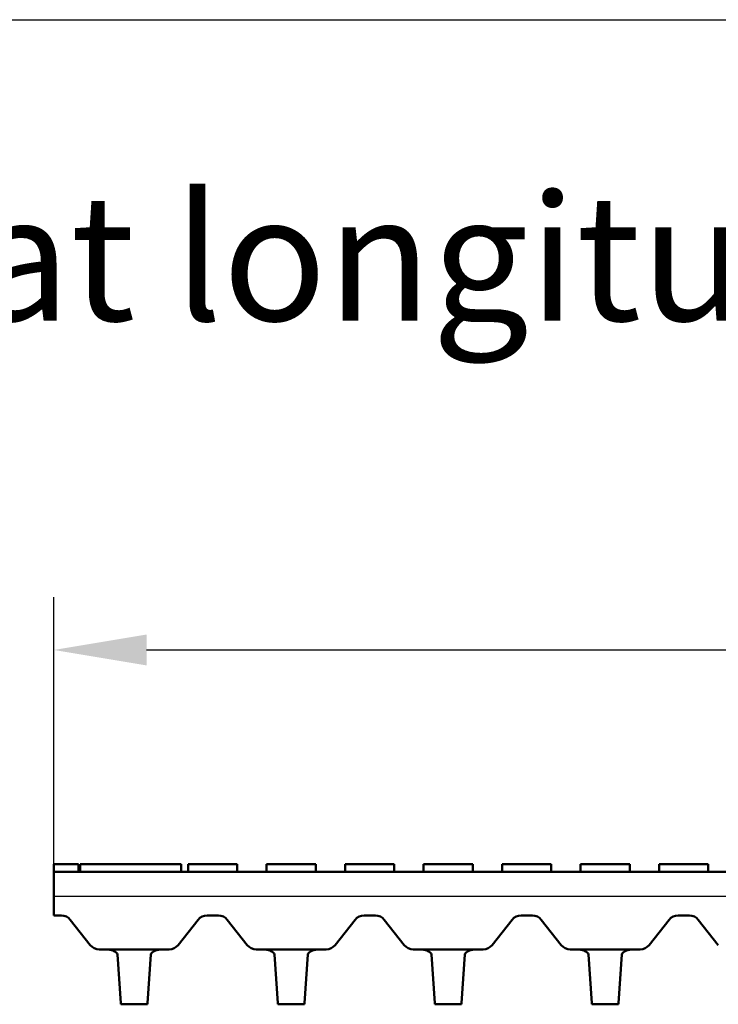
# Model space of a CAD drawing. Units: millimetres. Extents: x 34150 to 38544, y -80 to 4843.
# Drawn here: x 36213 to 36397, y 3386 to 3646 of the extents above; entities that cross this region are included whole.
import ezdxf

# ---------------------------------------------------------------- set-up
doc = ezdxf.new("R2010")
doc.units = ezdxf.units.MM
doc.layers.add('BEMASS', color=3, linetype='Continuous')
doc.layers.add('SICHTBAR', color=7, linetype='Continuous')
doc.styles.add('Arial', font='arial.ttf')
doc.styles.add('BEMSTIL', font='isocp3.shx', dxfattribs={"width": 0.8})
doc.styles.get("Standard").update_dxf_attribs({"font": 'arial.ttf'})
doc.dimstyles.new('BEMASS$0', dxfattribs={"dimtxt": 3.5, "dimasz": 3.5, "dimexe": 1.4, "dimexo": 0, "dimgap": 2, "dimtad": 1, "dimtxsty": 'BEMSTIL', "dimcen": 3, "dimclrd": 256, "dimclre": 256, "dimclrt": 256, "dimadec": 0, "dimazin": 0, "dimtfac": 0.875, "dimtmove": 2, "dimatfit": 3, "dimfxl": 1, "dimtolj": 1, "dimlwd": 25, "dimlwe": 25, "dimarcsym": 0})

# ---------------------------------------------------------------- blocks, each defined once
blk = doc.blocks.new('*D204')
at = {"layer": 'BEMASS', "color": 0, "transparency": 16777216}
for p, q in [((36221.75, 3420.92), (36221.75, 3493.56)), ((36720.75, 3422.92), (36720.75, 3493.56)), ((36246.25, 3479.56), (36696.25, 3479.56))]:
    blk.add_line(p, q, dxfattribs=at)
for points in [[(36246.25, 3483.64), (36246.25, 3475.48), (36221.75, 3479.56)], [(36696.25, 3483.64), (36696.25, 3475.48), (36720.75, 3479.56)]]:
    blk.add_solid(points, dxfattribs=at)
at = {"layer": 'DEFPOINTS', "color": 0, "transparency": 16777216}
for p in [(36720.75, 3479.56), (36720.75, 3422.92), (36221.75, 3420.92)]:
    blk.add_point(p, dxfattribs=at)
at = {"layer": 'BEMASS', "color": 0, "transparency": 16777216, "insert": (36471.25, 3500.86), "char_height": 28, "attachment_point": 5, "style": 'Arial'}
blk.add_mtext('\\A1;500', dxfattribs=at)

msp = doc.modelspace()

# ---------------------------------------------------------------- linework, layer by layer
at = {"color": 7}
msp.add_line((34283.52, 3646.13), (38424.83, 3646.13), dxfattribs=at)
at = {"layer": 'SICHTBAR', "linetype": 'Continuous', "lineweight": 50}
for p, q in [((36221.75, 3420.92), (36221.75, 3422.92)), ((36228.25, 3422.92), (36221.75, 3422.92)), ((36228.25, 3420.92), (36228.25, 3422.92)), ((36228.74, 3422.92), (36230, 3422.92)), ((36228.74, 3420.92), (36228.74, 3422.92)), ((36230, 3422.92), (36230.99, 3422.92)), ((36230.99, 3422.92), (36234.76, 3422.92)), ((36234.76, 3422.92), (36235.8, 3422.92)), ((36235.8, 3422.92), (36236.5, 3422.92)), ((36243, 3422.92), (36236.5, 3422.92)), ((36249.5, 3422.92), (36243, 3422.92)), ((36255.44, 3420.92), (36255.44, 3422.92)), ((36263.75, 3422.92), (36257.25, 3422.92)), ((36257.25, 3420.92), (36257.25, 3422.92)), ((36270.25, 3422.92), (36263.75, 3422.92)), ((36270.25, 3420.92), (36270.25, 3422.92)), ((36284.5, 3422.92), (36278, 3422.92)), ((36278, 3420.92), (36278, 3422.92)), ((36291, 3422.92), (36284.5, 3422.92)), ((36291, 3420.92), (36291, 3422.92)), ((36305.25, 3422.92), (36298.75, 3422.92)), ((36298.75, 3420.92), (36298.75, 3422.92)), ((36311.75, 3422.92), (36305.25, 3422.92)), ((36311.75, 3420.92), (36311.75, 3422.92)), ((36326, 3422.92), (36319.5, 3422.92)), ((36319.5, 3420.92), (36319.5, 3422.92)), ((36332.5, 3422.92), (36326, 3422.92)), ((36332.5, 3420.92), (36332.5, 3422.92)), ((36346.75, 3422.92), (36340.25, 3422.92)), ((36340.25, 3420.92), (36340.25, 3422.92)), ((36353.25, 3422.92), (36346.75, 3422.92)), ((36353.25, 3420.92), (36353.25, 3422.92)), ((36367.5, 3422.92), (36361, 3422.92)), ((36361, 3420.92), (36361, 3422.92)), ((36374, 3422.92), (36367.5, 3422.92)), ((36374, 3420.92), (36374, 3422.92)), ((36388.25, 3422.92), (36381.75, 3422.92)), ((36381.75, 3420.92), (36381.75, 3422.92)), ((36394.75, 3422.92), (36388.25, 3422.92)), ((36394.75, 3420.92), (36394.75, 3422.92)), ((36459.25, 3420.92), (36221.75, 3420.92)), ((36221.75, 3420.92), (36221.75, 3414.42)), ((36221.75, 3413.1), (36221.75, 3414.42)), ((36221.75, 3409.42), (36221.75, 3413.1)), ((36223.75, 3409.42), (36221.75, 3409.42)), ((36265.25, 3409.42), (36262.25, 3409.42)), ((36306.75, 3409.42), (36303.75, 3409.42)), ((36348.25, 3409.42), (36345.25, 3409.42)), ((36389.75, 3409.42), (36386.75, 3409.42)), ((36231.39, 3401.56), (36226.11, 3408.28)), ((36259.89, 3408.28), (36254.61, 3401.56)), ((36272.89, 3401.56), (36267.61, 3408.28)), ((36301.39, 3408.28), (36296.11, 3401.56)), ((36314.39, 3401.56), (36309.11, 3408.28)), ((36342.89, 3408.28), (36337.61, 3401.56)), ((36355.89, 3401.56), (36350.61, 3408.28)), ((36384.39, 3408.28), (36379.11, 3401.56)), ((36397.39, 3401.56), (36392.11, 3408.28)), ((36237.34, 3400.42), (36233.75, 3400.42)), ((36247.71, 3400.42), (36238.29, 3400.42)), ((36239.48, 3386.22), (36238.57, 3399.09)), ((36247.42, 3399.09), (36246.52, 3386.22)), ((36252.25, 3400.42), (36248.65, 3400.42)), ((36278.84, 3400.42), (36275.25, 3400.42)), ((36289.21, 3400.42), (36279.79, 3400.42)), ((36280.98, 3386.22), (36280.07, 3399.09)), ((36288.92, 3399.09), (36288.02, 3386.22)), ((36293.75, 3400.42), (36290.15, 3400.42)), ((36320.34, 3400.42), (36316.75, 3400.42)), ((36330.71, 3400.42), (36321.29, 3400.42)), ((36322.48, 3386.22), (36321.57, 3399.09)), ((36330.42, 3399.09), (36329.52, 3386.22)), ((36335.25, 3400.42), (36331.65, 3400.42)), ((36361.84, 3400.42), (36358.25, 3400.42)), ((36372.21, 3400.42), (36362.79, 3400.42)), ((36363.98, 3386.22), (36363.07, 3399.09)), ((36371.92, 3399.09), (36371.02, 3386.22)), ((36376.75, 3400.42), (36373.15, 3400.42)), ((36239.48, 3386.22), (36239.5, 3385.92)), ((36239.5, 3385.92), (36246.5, 3385.92)), ((36246.5, 3385.92), (36246.52, 3386.22)), ((36280.98, 3386.22), (36281, 3385.92)), ((36281, 3385.92), (36288, 3385.92)), ((36288, 3385.92), (36288.02, 3386.22)), ((36322.48, 3386.22), (36322.5, 3385.92)), ((36322.5, 3385.92), (36329.5, 3385.92)), ((36329.5, 3385.92), (36329.52, 3386.22)), ((36363.98, 3386.22), (36364, 3385.92)), ((36364, 3385.92), (36371, 3385.92)), ((36371, 3385.92), (36371.02, 3386.22))]:
    msp.add_line(p, q, dxfattribs=at).dxf.unprotected_set("ltscale", 0)
at = {"layer": 'SICHTBAR'}
msp.add_line((36459.25, 3414.42), (36221.75, 3414.42), dxfattribs=at)
at = {"layer": 'SICHTBAR', "linetype": 'Continuous', "lineweight": 50}
for points in [[(36249.5, 3422.92), (36249.57, 3422.92), (36249.65, 3422.92), (36249.72, 3422.92), (36249.79, 3422.92), (36249.87, 3422.92), (36249.94, 3422.92), (36250.01, 3422.92), (36250.09, 3422.92), (36250.16, 3422.92), (36250.23, 3422.92), (36250.3, 3422.92), (36250.37, 3422.92), (36250.44, 3422.92), (36250.51, 3422.92), (36250.58, 3422.92), (36250.64, 3422.92), (36250.71, 3422.92), (36250.77, 3422.92), (36250.84, 3422.92), (36250.9, 3422.92), (36250.96, 3422.92), (36251.02, 3422.92), (36251.08, 3422.92), (36251.14, 3422.92)], [(36251.14, 3422.92), (36251.36, 3422.92), (36251.61, 3422.92), (36251.87, 3422.92), (36252.15, 3422.92), (36252.41, 3422.92), (36252.67, 3422.92), (36252.92, 3422.92), (36253.17, 3422.92), (36253.41, 3422.92), (36253.64, 3422.92), (36253.87, 3422.92), (36254.09, 3422.92), (36254.29, 3422.92), (36254.49, 3422.92), (36254.67, 3422.92), (36254.83, 3422.92), (36254.97, 3422.92), (36255.1, 3422.92), (36255.2, 3422.92), (36255.29, 3422.92), (36255.35, 3422.92), (36255.4, 3422.92), (36255.43, 3422.92), (36255.44, 3422.92)], [(36237.4, 3400.12), (36237.32, 3400.14), (36237.25, 3400.17), (36237.17, 3400.2), (36237.09, 3400.22), (36237.01, 3400.25), (36236.92, 3400.27), (36236.83, 3400.29), (36236.74, 3400.3), (36236.65, 3400.32), (36236.56, 3400.34), (36236.46, 3400.35), (36236.37, 3400.36), (36236.27, 3400.37), (36236.17, 3400.38), (36236.08, 3400.39), (36235.98, 3400.4), (36235.88, 3400.4), (36235.78, 3400.41), (36235.68, 3400.41), (36235.57, 3400.41), (36235.47, 3400.42), (36235.36, 3400.42), (36235.25, 3400.42), (36235.14, 3400.42)], [(36237.34, 3400.42), (36237.4, 3400.42), (36237.45, 3400.42), (36237.5, 3400.42), (36237.55, 3400.42), (36237.6, 3400.42), (36237.65, 3400.42), (36237.7, 3400.42), (36237.74, 3400.42), (36237.79, 3400.42), (36237.83, 3400.42), (36237.88, 3400.42), (36237.92, 3400.42), (36237.96, 3400.42), (36238, 3400.42), (36238.04, 3400.42), (36238.07, 3400.42), (36238.11, 3400.42), (36238.14, 3400.42), (36238.17, 3400.42), (36238.2, 3400.42), (36238.22, 3400.42), (36238.25, 3400.42), (36238.27, 3400.42), (36238.29, 3400.42)], [(36247.71, 3400.42), (36247.73, 3400.42), (36247.75, 3400.42), (36247.77, 3400.42), (36247.8, 3400.42), (36247.83, 3400.42), (36247.86, 3400.42), (36247.89, 3400.42), (36247.92, 3400.42), (36247.96, 3400.42), (36248, 3400.42), (36248.04, 3400.42), (36248.08, 3400.42), (36248.12, 3400.42), (36248.16, 3400.42), (36248.21, 3400.42), (36248.25, 3400.42), (36248.3, 3400.42), (36248.35, 3400.42), (36248.4, 3400.42), (36248.45, 3400.42), (36248.5, 3400.42), (36248.55, 3400.42), (36248.6, 3400.42), (36248.65, 3400.42)], [(36250.86, 3400.42), (36250.75, 3400.42), (36250.64, 3400.42), (36250.53, 3400.42), (36250.42, 3400.41), (36250.32, 3400.41), (36250.22, 3400.41), (36250.12, 3400.4), (36250.02, 3400.4), (36249.92, 3400.39), (36249.82, 3400.38), (36249.73, 3400.37), (36249.63, 3400.36), (36249.54, 3400.35), (36249.44, 3400.34), (36249.35, 3400.32), (36249.26, 3400.3), (36249.17, 3400.29), (36249.08, 3400.27), (36248.99, 3400.25), (36248.91, 3400.22), (36248.83, 3400.2), (36248.75, 3400.17), (36248.68, 3400.15), (36248.6, 3400.12)], [(36278.9, 3400.12), (36278.82, 3400.14), (36278.75, 3400.17), (36278.67, 3400.2), (36278.59, 3400.22), (36278.51, 3400.25), (36278.42, 3400.27), (36278.33, 3400.29), (36278.24, 3400.3), (36278.15, 3400.32), (36278.06, 3400.34), (36277.96, 3400.35), (36277.87, 3400.36), (36277.77, 3400.37), (36277.67, 3400.38), (36277.58, 3400.39), (36277.48, 3400.4), (36277.38, 3400.4), (36277.28, 3400.41), (36277.18, 3400.41), (36277.07, 3400.41), (36276.97, 3400.42), (36276.86, 3400.42), (36276.75, 3400.42), (36276.64, 3400.42)], [(36278.84, 3400.42), (36278.9, 3400.42), (36278.95, 3400.42), (36279, 3400.42), (36279.05, 3400.42), (36279.1, 3400.42), (36279.15, 3400.42), (36279.2, 3400.42), (36279.24, 3400.42), (36279.29, 3400.42), (36279.33, 3400.42), (36279.38, 3400.42), (36279.42, 3400.42), (36279.46, 3400.42), (36279.5, 3400.42), (36279.54, 3400.42), (36279.57, 3400.42), (36279.61, 3400.42), (36279.64, 3400.42), (36279.67, 3400.42), (36279.7, 3400.42), (36279.72, 3400.42), (36279.75, 3400.42), (36279.77, 3400.42), (36279.79, 3400.42)], [(36289.21, 3400.42), (36289.23, 3400.42), (36289.25, 3400.42), (36289.27, 3400.42), (36289.3, 3400.42), (36289.33, 3400.42), (36289.36, 3400.42), (36289.39, 3400.42), (36289.42, 3400.42), (36289.46, 3400.42), (36289.5, 3400.42), (36289.54, 3400.42), (36289.58, 3400.42), (36289.62, 3400.42), (36289.66, 3400.42), (36289.71, 3400.42), (36289.75, 3400.42), (36289.8, 3400.42), (36289.85, 3400.42), (36289.9, 3400.42), (36289.95, 3400.42), (36290, 3400.42), (36290.05, 3400.42), (36290.1, 3400.42), (36290.15, 3400.42)], [(36292.36, 3400.42), (36292.25, 3400.42), (36292.14, 3400.42), (36292.03, 3400.42), (36291.92, 3400.41), (36291.82, 3400.41), (36291.72, 3400.41), (36291.62, 3400.4), (36291.52, 3400.4), (36291.42, 3400.39), (36291.32, 3400.38), (36291.23, 3400.37), (36291.13, 3400.36), (36291.04, 3400.35), (36290.94, 3400.34), (36290.85, 3400.32), (36290.76, 3400.3), (36290.67, 3400.29), (36290.58, 3400.27), (36290.49, 3400.25), (36290.41, 3400.22), (36290.33, 3400.2), (36290.25, 3400.17), (36290.18, 3400.15), (36290.1, 3400.12)], [(36320.4, 3400.12), (36320.32, 3400.14), (36320.25, 3400.17), (36320.17, 3400.2), (36320.09, 3400.22), (36320.01, 3400.25), (36319.92, 3400.27), (36319.83, 3400.29), (36319.74, 3400.3), (36319.65, 3400.32), (36319.56, 3400.34), (36319.46, 3400.35), (36319.37, 3400.36), (36319.27, 3400.37), (36319.17, 3400.38), (36319.08, 3400.39), (36318.98, 3400.4), (36318.88, 3400.4), (36318.78, 3400.41), (36318.68, 3400.41), (36318.57, 3400.41), (36318.47, 3400.42), (36318.36, 3400.42), (36318.25, 3400.42), (36318.14, 3400.42)], [(36320.34, 3400.42), (36320.4, 3400.42), (36320.45, 3400.42), (36320.5, 3400.42), (36320.55, 3400.42), (36320.6, 3400.42), (36320.65, 3400.42), (36320.7, 3400.42), (36320.74, 3400.42), (36320.79, 3400.42), (36320.83, 3400.42), (36320.88, 3400.42), (36320.92, 3400.42), (36320.96, 3400.42), (36321, 3400.42), (36321.04, 3400.42), (36321.07, 3400.42), (36321.11, 3400.42), (36321.14, 3400.42), (36321.17, 3400.42), (36321.2, 3400.42), (36321.22, 3400.42), (36321.25, 3400.42), (36321.27, 3400.42), (36321.29, 3400.42)], [(36330.71, 3400.42), (36330.73, 3400.42), (36330.75, 3400.42), (36330.77, 3400.42), (36330.8, 3400.42), (36330.83, 3400.42), (36330.86, 3400.42), (36330.89, 3400.42), (36330.92, 3400.42), (36330.96, 3400.42), (36331, 3400.42), (36331.04, 3400.42), (36331.08, 3400.42), (36331.12, 3400.42), (36331.16, 3400.42), (36331.21, 3400.42), (36331.25, 3400.42), (36331.3, 3400.42), (36331.35, 3400.42), (36331.4, 3400.42), (36331.45, 3400.42), (36331.5, 3400.42), (36331.55, 3400.42), (36331.6, 3400.42), (36331.65, 3400.42)], [(36333.86, 3400.42), (36333.75, 3400.42), (36333.64, 3400.42), (36333.53, 3400.42), (36333.42, 3400.41), (36333.32, 3400.41), (36333.22, 3400.41), (36333.12, 3400.4), (36333.02, 3400.4), (36332.92, 3400.39), (36332.82, 3400.38), (36332.73, 3400.37), (36332.63, 3400.36), (36332.54, 3400.35), (36332.44, 3400.34), (36332.35, 3400.32), (36332.26, 3400.3), (36332.17, 3400.29), (36332.08, 3400.27), (36331.99, 3400.25), (36331.91, 3400.22), (36331.83, 3400.2), (36331.75, 3400.17), (36331.68, 3400.15), (36331.6, 3400.12)], [(36361.9, 3400.12), (36361.82, 3400.14), (36361.75, 3400.17), (36361.67, 3400.2), (36361.59, 3400.22), (36361.51, 3400.25), (36361.42, 3400.27), (36361.33, 3400.29), (36361.24, 3400.3), (36361.15, 3400.32), (36361.06, 3400.34), (36360.96, 3400.35), (36360.87, 3400.36), (36360.77, 3400.37), (36360.67, 3400.38), (36360.58, 3400.39), (36360.48, 3400.4), (36360.38, 3400.4), (36360.28, 3400.41), (36360.18, 3400.41), (36360.07, 3400.41), (36359.97, 3400.42), (36359.86, 3400.42), (36359.75, 3400.42), (36359.64, 3400.42)], [(36361.84, 3400.42), (36361.9, 3400.42), (36361.95, 3400.42), (36362, 3400.42), (36362.05, 3400.42), (36362.1, 3400.42), (36362.15, 3400.42), (36362.2, 3400.42), (36362.24, 3400.42), (36362.29, 3400.42), (36362.33, 3400.42), (36362.38, 3400.42), (36362.42, 3400.42), (36362.46, 3400.42), (36362.5, 3400.42), (36362.54, 3400.42), (36362.57, 3400.42), (36362.61, 3400.42), (36362.64, 3400.42), (36362.67, 3400.42), (36362.7, 3400.42), (36362.72, 3400.42), (36362.75, 3400.42), (36362.77, 3400.42), (36362.79, 3400.42)], [(36372.21, 3400.42), (36372.23, 3400.42), (36372.25, 3400.42), (36372.27, 3400.42), (36372.3, 3400.42), (36372.33, 3400.42), (36372.36, 3400.42), (36372.39, 3400.42), (36372.42, 3400.42), (36372.46, 3400.42), (36372.5, 3400.42), (36372.54, 3400.42), (36372.58, 3400.42), (36372.62, 3400.42), (36372.66, 3400.42), (36372.71, 3400.42), (36372.75, 3400.42), (36372.8, 3400.42), (36372.85, 3400.42), (36372.9, 3400.42), (36372.95, 3400.42), (36373, 3400.42), (36373.05, 3400.42), (36373.1, 3400.42), (36373.15, 3400.42)], [(36375.36, 3400.42), (36375.25, 3400.42), (36375.14, 3400.42), (36375.03, 3400.42), (36374.92, 3400.41), (36374.82, 3400.41), (36374.72, 3400.41), (36374.62, 3400.4), (36374.52, 3400.4), (36374.42, 3400.39), (36374.32, 3400.38), (36374.23, 3400.37), (36374.13, 3400.36), (36374.04, 3400.35), (36373.94, 3400.34), (36373.85, 3400.32), (36373.76, 3400.3), (36373.67, 3400.29), (36373.58, 3400.27), (36373.49, 3400.25), (36373.41, 3400.22), (36373.33, 3400.2), (36373.25, 3400.17), (36373.18, 3400.15), (36373.1, 3400.12)]]:
    msp.add_lwpolyline(points, dxfattribs=at).dxf.unprotected_set("ltscale", 0)
for centre, start, end in [((36223.75, 3406.42), 38.2224, 90), ((36262.25, 3406.42), 90, 141.7776), ((36265.25, 3406.42), 38.2224, 90), ((36303.75, 3406.42), 90, 141.7776), ((36306.75, 3406.42), 38.2224, 90), ((36345.25, 3406.42), 90, 141.7776), ((36348.25, 3406.42), 38.2224, 90), ((36386.75, 3406.42), 90, 141.7776), ((36389.75, 3406.42), 38.2224, 90), ((36233.75, 3403.42), 218.2224, 270), ((36252.25, 3403.42), 270, 321.7776), ((36275.25, 3403.42), 218.2224, 270), ((36293.75, 3403.42), 270, 321.7776), ((36316.75, 3403.42), 218.2224, 270), ((36335.25, 3403.42), 270, 321.7776), ((36358.25, 3403.42), 218.2224, 270), ((36376.75, 3403.42), 270, 321.7776)]:
    msp.add_arc(centre, 3, start, end, dxfattribs=at).dxf.unprotected_set("ltscale", 0)
for centre, major_axis, start_param, end_param in [((36230.55, 3399.09), (-8.02, 0.04), 3.160429, 3.692061), ((36255.44, 3399.09), (-8.02, -0.04), 5.732717, 6.264349), ((36272.05, 3399.09), (-8.02, 0.04), 3.160429, 3.692061), ((36296.94, 3399.09), (-8.02, -0.04), 5.732717, 6.264349), ((36313.55, 3399.09), (-8.02, 0.04), 3.160429, 3.692061), ((36338.44, 3399.09), (-8.02, -0.04), 5.732717, 6.264349), ((36355.05, 3399.09), (-8.02, 0.04), 3.160429, 3.692061), ((36379.94, 3399.09), (-8.02, -0.04), 5.732717, 6.264349)]:
    msp.add_ellipse(centre, major_axis=major_axis, ratio=0.251394, start_param=start_param, end_param=end_param, dxfattribs=at).dxf.unprotected_set("ltscale", 0)

# ---------------------------------------------------------------- texts
at = {"layer": 'SICHTBAR', "insert": (35915.82, 3599.91), "char_height": 40, "width": 1382.2227, "attachment_point": 1}
msp.add_mtext('{\\H0.83333x;Gratar nervurat longitudinal, clasa de sarcini C250}', dxfattribs=at)

# ---------------------------------------------------------------- dimensions: what is measured, and where the dimension line sits
at = {"layer": 'BEMASS', "color": 0}
dim = msp.add_linear_dim(base=(36720.75, 3479.56), p1=(36221.75, 3420.92), p2=(36720.75, 3422.92), text='500', dimstyle='BEMASS$0', override={"dimscale": 7, "dimtxt": 4, "dimexe": 2, "dimgap": 1, "dimdec": 0, "dimtxsty": 'Arial', "dimclrd": 0, "dimclre": 0, "dimclrt": 0, "dimtofl": 0, "dimtmove": 0, "dimatfit": 0, "dimlwd": 65535, "dimlwe": 65535}, dxfattribs=at)
dim.commit()
dim.dimension.update_dxf_attribs({"geometry": '*D204', "text_midpoint": (36471.25, 3479.56), "dimtype": 160})

doc.saveas('drawing.dxf')
